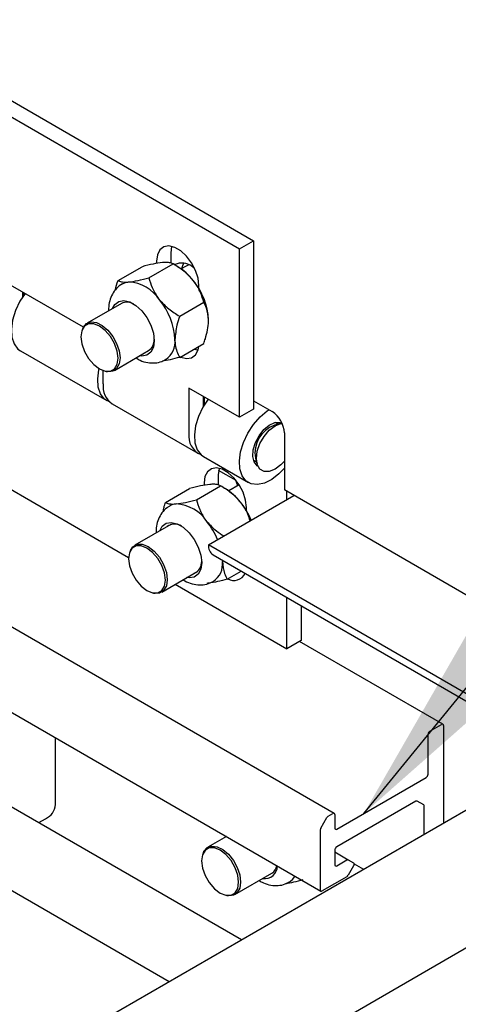
# Model space of a CAD drawing. Units: inches. Extents: x 0.1 to 10.8, y 0.2 to 8.4.
# Drawn here: x 9.1 to 9.2, y 4.1 to 4.5 of the extents above; entities that cross this region are included whole.
import ezdxf

# ---------------------------------------------------------------- set-up
doc = ezdxf.new("R2010")
doc.units = ezdxf.units.IN
doc.header["$MEASUREMENT"] = 0
doc.layers.add('FORMAT', color=7, linetype='Continuous')
doc.dimstyles.new('SLDDIMSTYLE1', dxfattribs={"dimtxt": 0.18, "dimasz": 0.13, "dimexe": 0, "dimexo": 0.0625, "dimgap": 0, "dimtad": 0, "dimtih": 1, "dimtoh": 1, "dimdec": 0, "dimrnd": 1e-09, "dimzin": 0, "dimdsep": 46, "dimlunit": 5, "dimtxsty": 'Standard', "dimsah": 1, "dimcen": 0.09, "dimadec": 0, "dimazin": 0, "dimtfac": 0.13, "dimtdec": 0, "dimtofl": 0, "dimtmove": 0, "dimatfit": 3, "dimfxl": 0, "dimfrac": 2, "dimtolj": 1, "dimtzin": 0, "dimarcsym": 0})

msp = doc.modelspace()

# ---------------------------------------------------------------- linework, layer by layer
at = {"color": 7, "linetype": 'Continuous', "lineweight": 25}
for p, q in [((9.199269574776267, 4.202139729854715), (8.6818851480968, 4.500819401801196)), ((9.036727467601256, 4.474117305018053), (9.16607626903782, 4.399445831375732)), ((9.041685838322993, 4.476979711507675), (9.171034639759556, 4.402308237865354)), ((9.16607626903782, 4.399445831375732), (9.171034639759556, 4.402308237865354)), ((9.171034639759556, 4.402308237865354), (9.171034639759556, 4.343457552520905)), ((9.16607626903782, 4.340595146031283), (9.16607626903782, 4.399445831375732)), ((9.137102137516031, 4.395161252287723), (9.137102137516031, 4.394339360290803)), ((9.142060508237766, 4.398023658777345), (9.142060508237766, 4.394464897659289)), ((9.123635855183032, 4.38834950140209), (9.1320715412436, 4.393219319307869)), ((9.13441492196941, 4.389313312402627), (9.142850608029981, 4.394183130308406)), ((9.144519887366558, 4.393219162756377), (9.142853673587044, 4.394181360214466)), ((9.147407940506122, 4.393442195717093), (9.145705170343588, 4.392459207425756)), ((9.149476506186794, 4.393344181697356), (9.15036190972167, 4.39277906341427)), ((9.111502879669573, 4.372099693120433), (9.085233268139968, 4.387264817057734)), ((9.090191638861704, 4.384402410568112), (9.090191638861704, 4.382613942262474)), ((9.15193413341409, 4.385524857054219), (9.15193413341409, 4.38659892331007)), ((9.09062280153316, 4.38415350565597), (9.09062280153316, 4.383256493179126)), ((9.124804237455082, 4.380393355698098), (9.112807136121841, 4.373467576517773)), ((9.145193988755793, 4.375904255795037), (9.153629674816361, 4.380774073700816)), ((9.111277135090102, 4.371625652023424), (9.111078513713865, 4.371139920682641)), ((9.089468909801358, 4.363830287716589), (9.119650296803222, 4.346406943866714)), ((9.122333800876378, 4.356965121060824), (9.13433090220962, 4.36389090024115)), ((9.145193988755793, 4.36153138818691), (9.153629674816361, 4.366401206092688)), ((9.11843279384202, 4.352266213324111), (9.11843279384202, 4.356879047616122)), ((9.119453649333408, 4.356632188326296), (9.119973609050911, 4.356561285021065)), ((9.16607626903782, 4.340595146031283), (9.148398599508157, 4.350800247429067)), ((9.148398599508157, 4.350800247429067), (9.148398599508157, 4.334967321930307)), ((9.153356970229892, 4.347937840939444), (9.153356970229892, 4.344227665685676)), ((9.153788132901347, 4.347688936027303), (9.153788132901347, 4.344964977119112)), ((9.121590528824772, 4.345286871762079), (9.151556334490909, 4.327987980368275)), ((9.171034639759556, 4.343457552520905), (9.16607626903782, 4.340595146031283)), ((9.171034639759556, 4.34629552973295), (9.177502079831385, 4.342561956050834)), ((9.1803819753276, 4.338331619786348), (9.178332375838611, 4.337822872925281)), ((9.179677159450286, 4.3381566720138), (9.178644137329474, 4.338753022990457)), ((9.181813706545936, 4.335093999539875), (9.181813706545936, 4.315178369981687)), ((9.05738530459969, 4.331990246109037), (9.127319144704535, 4.291618299557555)), ((9.153496566512457, 4.326867908263639), (9.169234004020574, 4.317782878970491)), ((9.171672389385833, 4.326286187987509), (9.172256791855213, 4.324256864162265)), ((9.171022805525844, 4.325551058624898), (9.172055827646656, 4.32495470764824)), ((9.158660271088792, 4.320475618577699), (9.158660271088792, 4.316916857459643)), ((9.164969630207521, 4.318426553451978), (9.158789747454264, 4.321994123827563)), ((9.140235618034056, 4.310801461202446), (9.148671304094627, 4.315671279108223)), ((9.151014684820437, 4.311765272202982), (9.159450370881007, 4.316635090108759)), ((9.153701900367057, 4.317613212088077), (9.153701900367057, 4.316791320091157)), ((9.161119650217584, 4.31567112255673), (9.15945343643807, 4.316633320014819)), ((9.166001677934288, 4.316957244211214), (9.162373355274488, 4.31486265812423)), ((9.165504730743644, 4.3166703627045), (9.164781128050766, 4.318535373430775)), ((9.15529720225144, 4.29601206465811), (9.18515576038332, 4.313249043368236)), ((9.34349970834164, 4.221839027928786), (9.181813706545936, 4.315178369981687)), ((9.182676031888846, 4.311817526579068), (9.182676031888846, 4.314680560157404)), ((9.168533896265116, 4.307976816854573), (9.168533896265116, 4.309050883110424)), ((9.142043517640097, 4.303126492669202), (9.129445005631885, 4.295853526496299)), ((9.279256470294813, 4.224451902417552), (9.15529720225144, 4.29601206465811)), ((9.127927244608399, 4.294026337397905), (9.127728623232162, 4.293540606057122)), ((9.156876069742816, 4.292522393877094), (9.278370816350563, 4.222384969577495)), ((9.16011951869679, 4.290649990651188), (9.160126224171739, 4.290207138693492)), ((9.160133619870725, 4.290641850216748), (9.160126224171739, 4.290207138693492)), ((9.138895457068385, 4.279483090683006), (9.151493969076597, 4.286756056855909)), ((9.161793751606817, 4.283983347987266), (9.166730742693291, 4.286833412276162)), ((9.143617838890732, 4.282209263680823), (9.182676031888846, 4.259661448806746)), ((9.13603418706002, 4.279153388636796), (9.136554146777522, 4.279082485331565)), ((9.182676031888846, 4.259661448806746), (9.182676031888846, 4.277628392757919)), ((9.18763440261058, 4.274765986268296), (9.18763440261058, 4.262523855296368)), ((9.194453022792297, 4.270829680624013), (9.194602803495147, 4.270736134030899)), ((9.194602803495147, 4.270736134030899), (9.278364684196955, 4.222381429560569)), ((9.18763440261058, 4.262523855296368), (9.182676031888846, 4.259661448806746)), ((9.237287343331829, 4.233297899153417), (9.187147709767569, 4.262242893498537)), ((9.075812363768668, 4.243516269685337), (9.194560783451026, 4.174964266173135)), ((7.772881886898164, 3.353284709923809), (9.310462411774992, 4.240911053277237)), ((9.232734018044788, 4.230888020734575), (9.236830063423612, 4.233252617399915)), ((9.37609958423216, 4.230532599665353), (7.814857444253506, 3.329246696665544)), ((9.232087274037605, 4.215826886567199), (9.232087274037605, 4.229767827257931)), ((9.237476807430795, 4.232879138659695), (9.237476807430795, 4.198777360730197)), ((9.101776052797057, 4.205220655657213), (9.101776052797057, 4.228527751048838)), ((9.200105782882414, 4.196617528600703), (9.231440530030422, 4.214706693090555)), ((9.227777233853553, 4.206368282984985), (9.200105782882414, 4.190393894363768)), ((9.230550463755295, 4.205076160643307), (9.228234550926725, 4.206413543280129)), ((9.085394923352057, 4.205045273013688), (9.166864624875018, 4.158013815417205)), ((9.197139952985658, 4.201129025682104), (9.198812294868048, 4.202094448101214)), ((9.230739890689307, 4.194888221477992), (9.230739890689307, 4.204657421607942)), ((9.095946649782181, 4.198953891004289), (9.098222043617552, 4.200267447905604)), ((9.194560746286072, 4.196971058293292), (9.196682635912488, 4.200646278923511)), ((9.199459038875231, 4.201720969360993), (9.199459038875231, 4.196991007340923)), ((9.19437131935206, 4.196333611575241), (9.19437131935206, 4.175383026666856)), ((9.161511197398559, 4.194043386090737), (9.154996403523725, 4.190282475640025)), ((9.153466402491986, 4.188440551145677), (9.15326778111575, 4.187954819804894)), ((9.199459038875231, 4.189273700887124), (9.199459038875231, 4.184195215349787)), ((9.199459038875231, 4.188638011110458), (9.204143336659165, 4.185933823560044)), ((9.200105782882414, 4.183821736609566), (9.203686019585993, 4.1858885632649)), ((9.204143336659165, 4.185933823560044), (9.206040452413566, 4.184838285922064)), ((9.075629429279418, 4.181385533148757), (9.14148972170094, 4.143365195619451)), ((9.206040452413566, 4.183782100168649), (9.204143336659165, 4.180496199303827)), ((9.206218557083131, 4.18455214415589), (9.2095269483521, 4.182642250529543)), ((9.16452306827826, 4.173780020183077), (9.177436390288344, 4.181234722301702)), ((9.203686019585993, 4.180013452545235), (9.195018063359242, 4.175009547926636)), ((9.161642916735293, 4.173447087448548), (9.162162876452795, 4.173376184143318))]:
    msp.add_line(p, q, dxfattribs=at)
at = {"color": 7, "linetype": 'Continuous', "lineweight": 25, "flags": 128}
for points in [[(9.15193413341409, 4.38659892331007), (9.151633733389493, 4.38918501948469), (9.150756869939151, 4.391908440013167), (9.149374581324897, 4.39454854956109), (9.147598852349478, 4.396891462154223), (9.14557354201381, 4.398747368948106), (9.143462728916308, 4.399965915411803), (9.141437418580642, 4.400448382157801), (9.139661689605221, 4.400155682599677), (9.138279400990971, 4.39911152951488), (9.137402537540627, 4.397400513976523), (9.137102137516031, 4.395161252287723)], [(9.142376749331296, 4.400315222932155), (9.142360908262361, 4.400262920466145), (9.142060508237766, 4.398023658777345)], [(9.148514554232593, 4.393835748538852), (9.148428442479489, 4.393820111421832), (9.147407940506122, 4.393442195717093)], [(9.12514892384839, 4.387192884579042), (9.126185514434075, 4.387640976467966), (9.127357861141142, 4.387868763804522)], [(9.091077010677038, 4.383891296298493), (9.089289064072675, 4.381118326877047), (9.087755295938893, 4.37786693689306), (9.086747802761334, 4.374568489997546), (9.0863233838452, 4.371408942280409), (9.086505966597729, 4.368566419131557), (9.087285257576033, 4.366201173090128), (9.088617322799113, 4.364446549308997), (9.089468909801358, 4.363830287716589)], [(9.121652538259154, 4.378573918480098), (9.122454165440676, 4.380038127734783), (9.123856253787254, 4.381097237140114), (9.125657418086409, 4.381394129290757), (9.127711738718558, 4.380904751750351), (9.129852786843601, 4.379668750976779), (9.131907107475751, 4.377786260401938), (9.133708271774907, 4.375409788216597), (9.135110360121486, 4.372731862063789), (9.135999783656187, 4.369969431594175), (9.136304486573838, 4.367346292495595), (9.135999783656187, 4.365074955897408), (9.135110360121486, 4.363339431982642), (9.133708271774907, 4.362280322577309), (9.131907107475751, 4.361983430426666), (9.13117920301369, 4.36207146302315)], [(9.123627290684713, 4.36122200994298), (9.123309746103585, 4.363720506253212), (9.122388195836262, 4.366341061506001), (9.12095284764373, 4.368827157494722), (9.119144203407732, 4.370935437822349), (9.117139305827655, 4.372459529321162), (9.115134408247576, 4.373250243296288), (9.113325764011579, 4.373230179154612), (9.111890415819046, 4.372401300914117), (9.110968865551724, 4.370844744952116), (9.110651320970595, 4.368712877811334), (9.110968865551724, 4.366214381501103), (9.111890415819046, 4.363593826248314), (9.113325764011579, 4.361107730259593), (9.115134408247576, 4.358999449931965), (9.117139305827655, 4.357475358433152), (9.119144203407732, 4.356684644458027), (9.12095284764373, 4.356704708599703), (9.122388195836262, 4.357533586840199), (9.123309746103585, 4.359090142802199), (9.123627290684713, 4.36122200994298)], [(9.111277135090102, 4.371625652023424), (9.11150071624938, 4.372095759295498), (9.1126319590714, 4.37335872252021), (9.114202010128366, 4.37389820010671), (9.116071363493807, 4.373666257103982), (9.118073918917684, 4.372683502665683), (9.120031740562515, 4.371037258836401), (9.121770867383399, 4.368873801604792), (9.123136770330264, 4.366385363640059), (9.12400808293212, 4.363793053575698), (9.124307385240597, 4.361327209537095)], [(9.145403307797288, 4.361652225497472), (9.14557354201381, 4.361579896184427), (9.147598852349478, 4.36109742943843), (9.149374581324897, 4.361390128996553), (9.150756869939151, 4.36243428208135), (9.151633733389493, 4.364145297619707), (9.151880972931309, 4.365391701982348)], [(9.150361678519022, 4.364514631987094), (9.150531912735547, 4.364442302674049), (9.15161789230232, 4.364092995197715)], [(9.124307385240597, 4.361327209537095), (9.12400808293212, 4.359206932588255), (9.123136770330264, 4.357620618640767), (9.121770867383399, 4.356709218650289), (9.120031740562515, 4.356553714505588), (9.119973609050911, 4.356561285021065)], [(9.120682387551211, 4.345954262840454), (9.120608451609778, 4.345978124123434), (9.118798709800979, 4.347023205459122), (9.117466644577897, 4.348777829240253), (9.116687353599593, 4.351143075281682), (9.116504770847065, 4.353985598430534), (9.116929189763198, 4.357145146147671), (9.117021854038875, 4.357544389651477)], [(9.155104667388136, 4.346928916845544), (9.153316720783774, 4.344155947424097), (9.151782952649992, 4.34090455744011), (9.150775459472431, 4.337606110544597), (9.150351040556298, 4.33444656282746), (9.150533623308828, 4.331604039678608), (9.15131291428713, 4.329238793637178), (9.152644979510212, 4.327484169856048), (9.153496566512457, 4.326867908263639)], [(9.181813706545936, 4.322795084704942), (9.179892149870293, 4.320794892127378), (9.177368224472689, 4.318847757709901), (9.174815384021835, 4.317584874110273), (9.172377549654987, 4.31707743874462), (9.170192158827128, 4.317354059227211), (9.168382417018329, 4.318399140562899), (9.167050351795247, 4.320153764344029), (9.166271060816943, 4.322519010385458), (9.166088478064413, 4.325361533534311), (9.166512896980548, 4.328521081251448), (9.167520390158106, 4.331819528146962), (9.169054158291889, 4.335070918130948), (9.171027732345404, 4.338091948034573), (9.173329848403917, 4.340712301667775), (9.175830720384976, 4.342784251711837), (9.176433315137212, 4.34317894077589)], [(9.172541662023347, 4.323512531505143), (9.172299398254397, 4.32366905779819), (9.171251750216404, 4.324963788752786), (9.17077669403337, 4.326873769844337), (9.170922772427772, 4.329203833247687), (9.171675058653657, 4.331715885816827), (9.172956681758082, 4.334153238185164), (9.174636681494865, 4.336266834085611), (9.176543390250991, 4.337840699696768), (9.178481974578743, 4.338714012521608), (9.18025434388508, 4.338797534731831), (9.180956498599127, 4.338568304136439)], [(9.172004755770331, 4.326193423777335), (9.172326570468893, 4.328725518118487), (9.173260513099676, 4.331381312765489), (9.174715162850811, 4.333900840034279), (9.176548128469522, 4.336037471041212), (9.178579986510021, 4.337582057456546), (9.180611844550523, 4.338383404400179), (9.181012395975687, 4.338447603312846)], [(9.181813706545936, 4.325244882007397), (9.180611844550523, 4.32394097633376), (9.178579986510021, 4.322396389918426), (9.176548128469522, 4.321595042974792), (9.174715162850811, 4.321615376925013), (9.173260513099676, 4.322455401340365), (9.172326570468893, 4.32403288877828), (9.172004755770331, 4.326193423777335)], [(9.168533896265116, 4.309050883110424), (9.16823349624052, 4.311636979285044), (9.167356632790176, 4.314360399813522), (9.165974344175924, 4.317000509361445), (9.164198615200505, 4.319343421954577), (9.162173304864837, 4.321199328748461), (9.160062491767334, 4.322417875212158), (9.158037181431668, 4.322900341958155), (9.156261452456247, 4.322607642400031), (9.154879163841995, 4.321563489315235), (9.154002300391653, 4.319852473776878), (9.153701900367057, 4.317613212088077)], [(9.158976512170888, 4.32276718269536), (9.158960671113388, 4.3227148802665), (9.158660271088792, 4.320475618577699)], [(9.138215180250135, 4.30091644053626), (9.139053928291702, 4.302490087535135), (9.14045601663828, 4.303549196940468), (9.142257180937435, 4.30384608909111), (9.144311501569584, 4.303356711550704), (9.146452549694628, 4.302120710777133), (9.148506870326777, 4.300238220202291), (9.150308034625933, 4.29786174801695), (9.15171012297251, 4.295183821864142), (9.152599546507213, 4.292421391394527), (9.152904249424864, 4.289798252295949)], [(9.140173158201806, 4.283705082857352), (9.139858251446075, 4.286182824295936), (9.138944356446219, 4.288781610740142), (9.137520931612304, 4.291247054866004), (9.135727311684656, 4.293337821824722), (9.13373906867868, 4.294849252779148), (9.131750825672704, 4.295633398336702), (9.129957205745056, 4.295613500866748), (9.128533780911141, 4.294791508072281), (9.127619885911283, 4.293247882335182), (9.127304979155554, 4.291133724497671), (9.127619885911283, 4.288655983059089), (9.128533780911141, 4.286057196614881), (9.129957205745056, 4.28359175248902), (9.131750825672704, 4.281500985530301), (9.13373906867868, 4.279989554575876), (9.135727311684656, 4.279205409018322), (9.137520931612304, 4.279225306488275), (9.138944356446219, 4.280047299282742), (9.139858251446075, 4.281590925019842), (9.140173158201806, 4.283705082857352)], [(9.127927244608399, 4.294026337397905), (9.12876355345765, 4.295325636221153), (9.13024204992602, 4.29617943152856), (9.13210506416143, 4.296200098822227), (9.134170231350135, 4.295385615043451), (9.136235398538842, 4.293815707539342), (9.138098412774251, 4.29164404979459), (9.139576909242619, 4.289083218800081), (9.140526162408332, 4.286383886535916), (9.140853252757692, 4.283810282451466)], [(9.152904249424864, 4.289798252295949), (9.152599546507213, 4.287526915697762), (9.15171012297251, 4.285791391782994), (9.150308034625933, 4.284732282377663), (9.148506870326777, 4.28443539022702), (9.147665631686634, 4.284546004722966)], [(9.140853252757692, 4.283810282451466), (9.140526162408332, 4.28161432884587), (9.139576909242619, 4.280010980958153), (9.138098412774251, 4.279157185650745), (9.136554146777522, 4.279082485331565)], [(9.165816558086597, 4.178036909065233), (9.165499013505467, 4.180535405375465), (9.164577463238146, 4.183155960628254), (9.163142115045614, 4.185642056616974), (9.161333470809616, 4.187750336944601), (9.159328573229537, 4.189274428443415), (9.15732367564946, 4.190065142418541), (9.155515031413461, 4.190045078276865), (9.15407968322093, 4.18921620003637), (9.153158132953607, 4.187659644074369), (9.152840588372479, 4.185527776933587), (9.153158132953607, 4.183029280623355), (9.15407968322093, 4.180408725370566), (9.155515031413461, 4.177922629381846), (9.15732367564946, 4.175814349054218), (9.159328573229537, 4.174290257555406), (9.161333470809616, 4.17349954358028), (9.163142115045614, 4.173519607721956), (9.164577463238146, 4.174348485962451), (9.165499013505467, 4.175905041924452), (9.165816558086597, 4.178036909065233)], [(9.153466402491986, 4.188440551145677), (9.153689983651262, 4.188910658417751), (9.154821226473285, 4.190173621642462), (9.15639127753025, 4.190713099228963), (9.158260630895692, 4.190481156226235), (9.160263186319568, 4.189498401787935), (9.1622210079644, 4.187852157958654), (9.163960134785283, 4.185688700727045), (9.16532603773215, 4.183200262762311), (9.166197350334004, 4.180607952697951), (9.166496652642481, 4.178142108659347)], [(9.166496652642481, 4.178142108659347), (9.166197350334004, 4.176021831710508), (9.16532603773215, 4.17443551776302), (9.163960134785283, 4.173524117772542), (9.1622210079644, 4.173368613627841), (9.162162876452795, 4.173376184143318)]]:
    msp.add_lwpolyline(points, dxfattribs=at)
at = {"color": 7, "linetype": 'Continuous', "lineweight": 25}
for centre, radius, start, end in [((9.14599997791535, 4.388546736229916), 0.005924671453777362, 54.07056952342091, 114.6189720474671), ((9.13426624382136, 4.376230018101815), 0.01984359448400442, 37.97908209917736, 58.88730128763814), ((9.126525510839995, 4.373979665929768), 0.01391401619944167, 33.43491464488774, 86.57046188782728), ((9.131924241564802, 4.373472862815697), 0.02339778035414953, 2.63928736120199, 39.77207237908655), ((9.120153500634073, 4.366677758714246), 0.02339778035415088, 2.639287361199617, 39.77207237908209), ((9.1267465812372, 4.376133338122926), 0.004681927926474583, 58.58582510443082, 114.5104890636215), ((9.131771134677054, 4.367624329696698), 0.004526688118296405, 304.4358745624683, 2.457059266860308), ((9.13584681657717, 4.367022649475286), 0.007714502105454238, 306.1029574303843, 5.448721366521399), ((9.125795535604079, 4.351393400015687), 0.007414294931153392, 173.239444978177, 235.4483746284534), ((9.172452632757105, 4.334668018733406), 0.009370761021786649, 2.605478485669634, 57.39452165995795), ((9.181814641964001, 4.328121896841073), 0.01030704197888095, 109.7461274289572, 190.2592491037439), ((9.155395353088444, 4.334014738458653), 0.007061301291810746, 172.2470485349626, 246.5774759894796), ((9.150866006672395, 4.298681977902179), 0.01984359448399085, 37.97908209916888, 58.88730128764419), ((9.144371858469567, 4.305020401644112), 0.005316484091017809, 94.46873657990099, 120.1439516508379), ((9.143125273691016, 4.296431625730118), 0.01391401619944731, 33.43491464489092, 86.57046188780667), ((9.146145463636977, 4.294578676369963), 0.02609163822043555, 22.6557122752174, 38.70259811518506), ((9.143426131521421, 4.298769704580938), 0.004483051683587899, 58.22770384582458, 125.2196994627186), ((9.134374722706285, 4.28778357226854), 0.02609163822039061, 22.65571227519315, 38.70259811518666), ((9.158922854348665, 4.295550448583891), 0.003654920317885767, 172.7441703861303, 235.9436492205307), ((9.14854505121895, 4.290050162866032), 0.004353943693590144, 293.6430797023292, 2.898769895714547), ((9.152910400503247, 4.289269739829737), 0.007276457094256231, 303.6803716476671, 7.401772519383504), ((9.164135092128143, 4.287826513966885), 0.004289667389315953, 240.1974066223006, 335.8583705486018), ((9.237082532094734, 4.232943096461738), 0.0003994291439899962, 350.7859630096049, 129.2032852355918), ((9.23349143510593, 4.22970393013696), 0.001405614153269293, 122.6054783400641, 177.3945215143016), ((9.23068311296928, 4.215890783688169), 0.001405614153268956, 302.6054783400844, 357.3945215143386), ((9.228045142627986, 4.205994322614616), 0.0004600233363910045, 65.68604783881956, 125.6181726596951), ((9.09580346882471, 4.205754449969177), 0.005996390220309276, 293.787048282307, 354.8928107600775), ((9.199064763539171, 4.201784927163036), 0.000399429143990426, 350.7859630095641, 129.2032852357892), ((9.230281970347814, 4.204702485534706), 0.0004601323686160367, 354.3796210362916, 54.30196147133126), ((9.197838282051213, 4.200009495692681), 0.001319473713651314, 121.9546716499994, 151.1443911203982), ((9.195690189916162, 4.196288558136793), 0.001319639866467749, 148.8562722006606, 178.0435013568741), ((9.19985331421129, 4.196927049538879), 0.0003994291439890495, 170.7859630094375, 309.2032852359511), ((9.200863199943555, 4.189209803766155), 0.001405614153267141, 122.6054783400422, 177.3945215143706), ((9.203953928360425, 4.185514602894534), 0.0004600233363888385, 65.68604783868291, 125.6181726598883), ((9.20543061328351, 4.184310193045357), 0.0008067129916986118, 319.1089301955256, 40.89106980447517), ((9.175063066430576, 4.183644212040629), 0.004299964113114515, 259.5708788878459, 1.254287553276593), ((9.175197586949256, 4.184667875350997), 0.004098631509540271, 303.1088886661235, 348.1565765737657), ((9.19985331421129, 4.184131257547743), 0.0003994291439897377, 170.7859630094375, 309.2032852358706), ((9.18060355086548, 4.182940674715251), 0.005611326740708081, 301.0522509510611, 330.7183734791369), ((9.202987690520475, 4.181132982534629), 0.0013194737136067, 301.9546716492995, 331.1443911207353), ((9.194765594688121, 4.175319068864813), 0.0003994291439899962, 170.7859630096041, 309.2032852355927)]:
    msp.add_arc(centre, radius, start, end, dxfattribs=at)
for points, knots in [([(9.142850608029981, 4.394183130308406), (9.142502186139833, 4.39434201114875), (9.141793429490603, 4.394665205113348), (9.140383674425236, 4.394759335522481), (9.13934830921527, 4.394680580024008), (9.13912860207187, 4.394663867905974)], [0, 0, 0, 0, 0.4323833537854611, 0.8795502971453814, 1, 1, 1, 1]), ([(9.13912860207187, 4.394663867905974), (9.138083959443327, 4.3945234250501), (9.136011244295108, 4.394244767041251), (9.133377757881673, 4.393559308609931), (9.1320715412436, 4.393219319307869)], [0, 0, 0, 0, 0.5039971987668371, 1, 1, 1, 1]), ([(9.14990766885825, 4.388441245102447), (9.148863026229707, 4.389565180192641), (9.146790311081489, 4.391795222528083), (9.144156824668054, 4.393391414579565), (9.142850608029981, 4.394183130308406)], [0, 0, 0, 0, 0.5039971987668325, 1, 1, 1, 1]), ([(9.146015793471545, 4.392638526340616), (9.146030950706372, 4.392721704708875), (9.146129036884004, 4.393259972295126), (9.146387155173977, 4.393815351527834), (9.146605386503031, 4.394284908133429)], [0, 0, 0, 0, 0.1545297736370229, 0.9999999999999999, 0.9999999999999999, 0.9999999999999999, 0.9999999999999999]), ([(9.122646005104729, 4.384950023750592), (9.122658787032794, 4.385044443898728), (9.122806462847842, 4.386135325670306), (9.123239917631615, 4.387292492215416), (9.123635855183032, 4.38834950140209)], [0, 0, 0, 0, 0.08655397000489341, 1, 1, 1, 1]), ([(9.123635855183032, 4.38834950140209), (9.12398427707318, 4.388190620561746), (9.12469303372241, 4.387867426597148), (9.126102788787776, 4.387773296188015), (9.127138153997743, 4.387852051686489), (9.127357861141142, 4.387868763804522)], [0, 0, 0, 0, 0.4323833537854595, 0.8795502971453693, 1, 1, 1, 1]), ([(9.127357861141142, 4.387868763804522), (9.128402503769687, 4.388009206660396), (9.130475218917905, 4.388287864669246), (9.133108705331338, 4.388973323100564), (9.13441492196941, 4.389313312402627)], [0, 0, 0, 0, 0.5039971987668379, 1, 1, 1, 1]), ([(9.13441492196941, 4.389313312402627), (9.13476334385956, 4.388170458868702), (9.13547210050879, 4.385845676574109), (9.136881855574156, 4.383269986317374), (9.137917220784123, 4.381930403828417), (9.138136927927523, 4.381646141000996)], [0, 0, 0, 0, 0.4323833537854529, 0.8795502971453875, 1, 1, 1, 1]), ([(9.153629674816361, 4.380774073700816), (9.153281252926213, 4.38191692723474), (9.152572496276983, 4.384241709529334), (9.151162741211616, 4.386817399786069), (9.15012737600165, 4.388156982275026), (9.14990766885825, 4.388441245102447)], [0, 0, 0, 0, 0.4323833537854712, 0.8795502971453776, 1, 1, 1, 1]), ([(9.125164729842355, 4.387200527965298), (9.125161928557652, 4.387199406063995), (9.124354549077232, 4.386876054392447), (9.12306791802442, 4.385648493677472), (9.12154697003216, 4.383632537019919), (9.12062373577812, 4.381228158280326), (9.120316105743516, 4.37926639411948), (9.120297911446386, 4.378113814075028), (9.120294014378212, 4.377866940948868)], [0, 0, 0, 0, 0.000823915596575784, 0.2374669541991526, 0.4649100763725168, 0.6936178278725161, 0.9343754691947298, 1, 1, 1, 1]), ([(9.138136927927523, 4.381646141000996), (9.139181570556067, 4.380522205910801), (9.141254285704285, 4.37829216357536), (9.143887772117719, 4.376695971523878), (9.145193988755793, 4.375904255795037)], [0, 0, 0, 0, 0.5039971987668441, 1, 1, 1, 1]), ([(9.15529720225144, 4.374550282994589), (9.155149511905726, 4.37603628002758), (9.154913952302648, 4.378406379911699), (9.153978587739015, 4.380130817886762), (9.153629674816361, 4.380774073700816)], [0, 0, 0, 0, 0.6269765434567027, 1, 1, 1, 1]), ([(9.145193988755793, 4.375904255795037), (9.144845075833139, 4.374858153695312), (9.143909711269506, 4.372053766782439), (9.14367415166643, 4.369411695569679), (9.143526461320713, 4.367755178893137)], [0, 0, 0, 0, 0.3730234565433103, 1, 1, 1, 1]), ([(9.153629674816361, 4.366401206092688), (9.153812078365043, 4.366945860301953), (9.15468239475555, 4.369544611745711), (9.155273372404812, 4.372367278154154), (9.155295392683037, 4.3743845120333), (9.15529720225144, 4.374550282994589)], [0, 0, 0, 0, 0.1957311253019582, 0.9339073045167244, 0.9999999999999999, 0.9999999999999999, 0.9999999999999999, 0.9999999999999999]), ([(9.143526461320713, 4.367755178893137), (9.143528270889117, 4.367591497215055), (9.143550291167342, 4.365599687407982), (9.144141268816602, 4.36345934926961), (9.145011585207111, 4.361865443741585), (9.145193988755793, 4.36153138818691)], [0, 0, 0, 0, 0.06609269548327554, 0.804268874698015, 0.9999999999999999, 0.9999999999999999, 0.9999999999999999, 0.9999999999999999]), ([(9.129896719394567, 4.361331100988879), (9.130377055331062, 4.361039785955633), (9.131665539653575, 4.360258343584298), (9.133924266681658, 4.359631160988691), (9.13651177958914, 4.359496295405745), (9.138738810713075, 4.359891970258865), (9.139897913609419, 4.360603352417609), (9.14034750595024, 4.360879283028237)], [0, 0, 0, 0, 0.1480672676867442, 0.3971852584764876, 0.6310692277509332, 0.8568992882170418, 1, 1, 1, 1]), ([(9.145193988755793, 4.36153138818691), (9.144054003002903, 4.361232840632447), (9.141851962986816, 4.360656154774782), (9.140024253562359, 4.360360545992666), (9.139142740705214, 4.36021797248583)], [0, 0, 0, 0, 0.5176952937097486, 1, 1, 1, 1]), ([(9.155728364922895, 4.317115827706328), (9.154683722294351, 4.316975384850454), (9.152611007146133, 4.316696726841605), (9.1499775207327, 4.316011268410286), (9.148671304094627, 4.315671279108223)], [0, 0, 0, 0, 0.503997198766841, 1, 1, 1, 1]), ([(9.159450370881007, 4.316635090108759), (9.159101948990859, 4.316793970949105), (9.158393192341627, 4.317117164913702), (9.156983437276262, 4.317211295322836), (9.155948072066295, 4.317132539824361), (9.155728364922895, 4.317115827706328)], [0, 0, 0, 0, 0.4323833537854572, 0.8795502971453805, 0.9999999999999999, 0.9999999999999999, 0.9999999999999999, 0.9999999999999999]), ([(9.166507431709276, 4.310893204902801), (9.165462789080733, 4.312017139992995), (9.163390073932515, 4.314247182328437), (9.16075658751908, 4.315843374379919), (9.159450370881007, 4.316635090108759)], [0, 0, 0, 0, 0.5039971987668379, 1, 1, 1, 1]), ([(9.141747045969453, 4.309528280165446), (9.14140936501771, 4.309359892087446), (9.140307887820565, 4.308810629159733), (9.138907821119808, 4.307226505717204), (9.137666911482977, 4.305028172619656), (9.136977798852136, 4.302642174601443), (9.136945227955477, 4.300969494428925), (9.136929745160598, 4.300174374654386)], [0, 0, 0, 0, 0.1020152181815198, 0.3327621413314506, 0.5581000994736748, 0.7899399089869372, 1, 1, 1, 1]), ([(9.139411708515082, 4.307612927695716), (9.139489810357434, 4.308127300894147), (9.139648117923226, 4.309169903302752), (9.14003805725427, 4.310252811346913), (9.140235618034056, 4.310801461202446)], [0, 0, 0, 0, 0.4933550835726414, 0.9999999999999999, 0.9999999999999999, 0.9999999999999999, 0.9999999999999999]), ([(9.140235618034056, 4.310801461202446), (9.140584039924205, 4.3106425803621), (9.141292796573437, 4.310319386397503), (9.142702551638802, 4.310225255988369), (9.143737916848767, 4.310304011486843), (9.143957623992168, 4.310320723604877)], [0, 0, 0, 0, 0.432383353785452, 0.8795502971453766, 0.9999999999999999, 0.9999999999999999, 0.9999999999999999, 0.9999999999999999]), ([(9.143957623992168, 4.310320723604877), (9.145002266620713, 4.310461166460751), (9.14707498176893, 4.310739824469601), (9.149708468182364, 4.311425282900919), (9.151014684820437, 4.311765272202982)], [0, 0, 0, 0, 0.5039971987668341, 1, 1, 1, 1]), ([(9.151014684820437, 4.311765272202982), (9.151363106710585, 4.310622418669056), (9.152071863359815, 4.308297636374463), (9.153481618425182, 4.305721946117728), (9.154516983635148, 4.304382363628771), (9.154736690778549, 4.30409810080135)], [0, 0, 0, 0, 0.4323833537854503, 0.8795502971453883, 0.9999999999999999, 0.9999999999999999, 0.9999999999999999, 0.9999999999999999]), ([(9.169826089075306, 4.304399412491809), (9.169592019374534, 4.305148894867432), (9.168989119650377, 4.307079357101696), (9.167760776971706, 4.309269166674227), (9.166726836516151, 4.310608908305066), (9.166507431709276, 4.310893204902801)], [0, 0, 0, 0, 0.3333146556320207, 0.8585276662300256, 1, 1, 1, 1]), ([(9.154736690778549, 4.30409810080135), (9.155773087250303, 4.302964844925397), (9.15752515503944, 4.301049032616863), (9.15975501480662, 4.299673277546888), (9.160665850955231, 4.299111319585312)], [0, 0, 0, 0, 0.59152760993559, 0.9999999999999999, 0.9999999999999999, 0.9999999999999999, 0.9999999999999999]), ([(9.160126224171739, 4.290207138693492), (9.160273914517944, 4.288721141658108), (9.1605094741214, 4.286351041774243), (9.161444838685133, 4.284626603799385), (9.161793751606817, 4.283983347987266)], [0, 0, 0, 0, 0.6269765445331815, 1, 1, 1, 1]), ([(9.146400895318509, 4.283815887958619), (9.14657710320195, 4.283691611523513), (9.147557077680668, 4.283000452125131), (9.149504036829088, 4.282336088732401), (9.152116140056421, 4.281908589201223), (9.15467666432386, 4.282152461101662), (9.156184233089391, 4.282858067716171), (9.156929822077338, 4.283207035228385)], [0, 0, 0, 0, 0.05597692538358308, 0.3113138708733185, 0.5497277406404129, 0.7773116252927221, 1, 1, 1, 1]), ([(9.161793751606817, 4.283983347987266), (9.160666294407386, 4.283692501316279), (9.158372831196793, 4.283100863655742), (9.15606044812508, 4.282673918008227), (9.154968421598197, 4.282562452627745), (9.154736690778549, 4.282538799389161)], [0, 0, 0, 0, 0.4323833537854595, 0.8795502971453693, 1, 1, 1, 1]), ([(9.173002207473294, 4.178674923049432), (9.173482543409788, 4.178383608016185), (9.174771027732302, 4.17760216564485), (9.177029754760385, 4.176974983049243), (9.179617267667865, 4.176840117466297), (9.181844298791802, 4.177235792319417), (9.183003401688145, 4.177947174478161), (9.183452994028967, 4.178223105088789)], [0, 0, 0, 0, 0.1480672676867335, 0.3971852584764796, 0.6310692277509279, 0.8568992882170386, 1, 1, 1, 1]), ([(9.188299476834517, 4.178875210247463), (9.187159491081628, 4.178576662693001), (9.184957451065541, 4.177999976835334), (9.183129741641086, 4.177704368053218), (9.18224822878394, 4.177561794546382)], [0, 0, 0, 0, 0.5176952937097491, 1, 1, 1, 1])]:
    msp.add_open_spline(points, degree=3, knots=knots, dxfattribs=at)

# ---------------------------------------------------------------- leaders
at = {"layer": 'FORMAT'}
msp.add_leader([(9.209621691845587, 4.202110945914466), (9.620815234697254, 4.705605634020701)], dimstyle='SLDDIMSTYLE1', dxfattribs=at)

doc.saveas('drawing.dxf')
